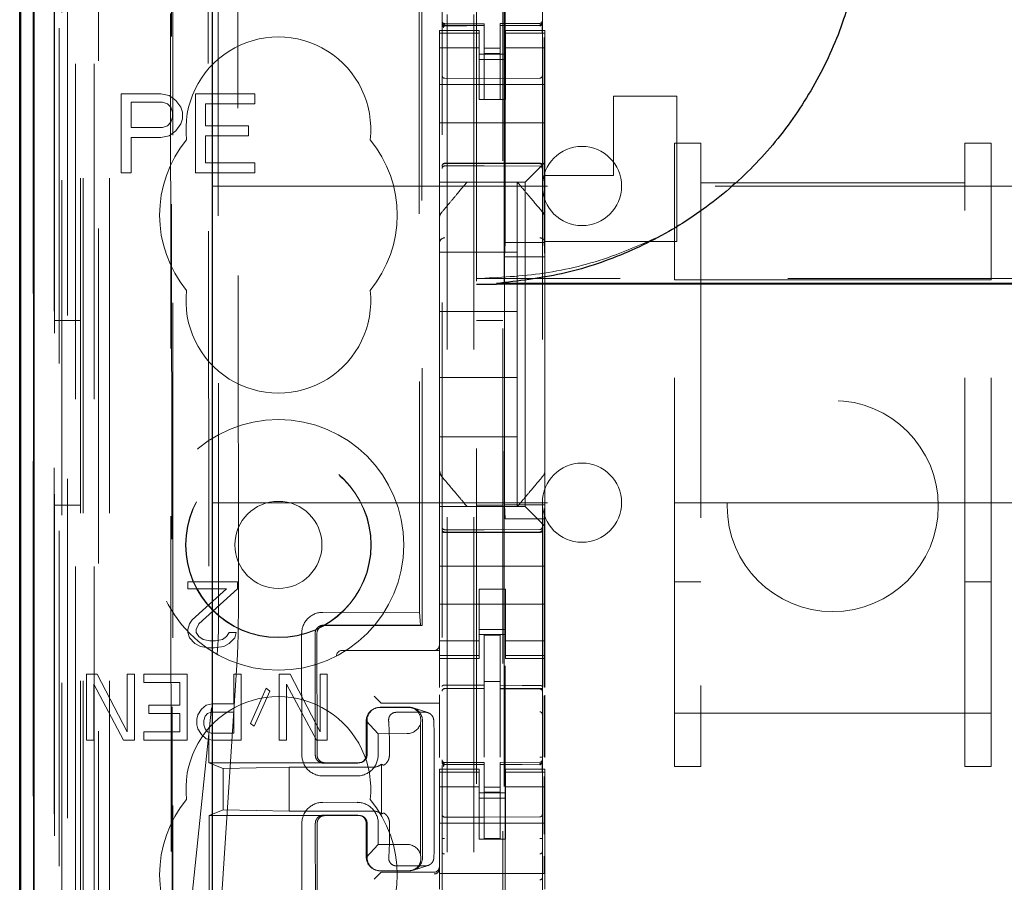
# Model space of a CAD drawing. Units: millimetres. Extents: x 11 to 205, y 5 to 292.
# Drawn here: x 58 to 62, y 115 to 118 of the extents above; entities that cross this region are included whole.
import ezdxf

# ---------------------------------------------------------------- set-up
doc = ezdxf.new("R2010")
doc.units = ezdxf.units.MM
doc.linetypes.add('HIDDEN', pattern=[1.905, 1.27, -0.635])

msp = doc.modelspace()

# ---------------------------------------------------------------- linework, layer by layer
at = {"color": 7, "linetype": 'HIDDEN', "lineweight": 18}
for p, q in [((58.7215, 108.9916), (58.7215, 228.9916)), ((58.8215, 108.9916), (58.8215, 228.9916)), ((60.1015, 228.9916), (60.1015, 108.9916)), ((60.2015, 228.9916), (60.2015, 108.9916)), ((60.2115, 219.7266), (60.2115, 108.9916)), ((60.3115, 218.2766), (60.3115, 108.9916)), ((58.5334, 138.7045), (58.5334, 108.9841)), ((58.7799, 138.6457), (58.7799, 113.6916)), ((59.0615, 138.3641), (59.0615, 113.6916)), ((60.0815, 136.4605), (60.0815, 113.46)), ((60.4615, 113.4597), (60.4615, 136.4608)), ((58.6415, 108.9841), (58.6415, 136.0012)), ((58.7115, 108.9916), (58.7115, 136.0012)), ((58.5332, 113.4841), (58.5332, 135.9641)), ((58.6132, 113.4841), (58.6132, 135.9641)), ((58.6932, 109.4244), (58.6932, 135.9625)), ((58.7632, 109.4244), (58.7632, 135.9625)), ((58.613, 113.5091), (58.613, 135.9391)), ((58.6627, 113.5511), (58.6627, 135.8972)), ((60.3165, 135.8966), (60.3165, 114.6066)), ((58.6115, 113.5671), (58.6115, 135.8811)), ((58.6626, 113.5671), (58.6626, 135.8811)), ((58.5321, 113.6341), (58.5321, 135.8141)), ((58.6121, 135.8141), (58.6121, 113.6341)), ((58.6123, 113.6091), (58.6123, 135.8391)), ((58.6315, 135.5945), (58.6315, 114.9087)), ((59.1803, 134.8256), (59.1986, 115.6656)), ((59.9895, 134.3063), (60.0068, 116.1863)), ((59.218, 134.2492), (59.2352, 116.2418)), ((59.3098, 116.2421), (59.2926, 134.2491)), ((59.9793, 134.2563), (59.9964, 116.2363)), ((60.3201, 117.6373), (60.3201, 132.8659)), ((59.0489, 122.3153), (59.0562, 114.6111)), ((59.0598, 114.6078), (59.0525, 122.3154)), ((60.0815, 118.4716), (60.0815, 118.4702)), ((60.2415, 118.4669), (60.0915, 118.4669)), ((60.2415, 118.4669), (60.2415, 118.4594)), ((60.4515, 118.468), (60.3015, 118.4672)), ((60.3015, 118.4672), (60.3015, 118.4596)), ((60.4615, 118.4705), (60.4615, 118.4721)), ((60.0715, 118.4309), (60.0715, 118.4416)), ((60.2215, 118.4416), (60.0715, 118.4416)), ((60.2215, 118.4309), (60.0715, 118.4309)), ((60.0715, 118.4309), (60.0715, 118.4056)), ((60.0815, 118.4302), (60.0815, 118.2894)), ((60.0915, 118.462), (60.0914, 118.4602)), ((60.2415, 118.4594), (60.0914, 118.4602)), ((60.0914, 118.4602), (60.0914, 118.4602)), ((60.2215, 118.4416), (60.2215, 118.4309)), ((60.2215, 118.4309), (60.2215, 118.4056)), ((60.2415, 118.1794), (60.2415, 118.4594)), ((60.2415, 118.4594), (60.2415, 118.4594)), ((60.4515, 118.4605), (60.3015, 118.4597)), ((60.3015, 118.4597), (60.4515, 118.4605)), ((60.3015, 118.1797), (60.3015, 118.4596)), ((60.3215, 118.4309), (60.3215, 118.4416)), ((60.4715, 118.4416), (60.3215, 118.4416)), ((60.3215, 118.4309), (60.4715, 118.4309)), ((60.3215, 118.4309), (60.3215, 118.4056)), ((60.4515, 118.4605), (60.4515, 118.4625)), ((60.4515, 118.4605), (60.4515, 118.4605)), ((60.4615, 118.2894), (60.4615, 118.4305)), ((60.4715, 118.4416), (60.4715, 118.4309)), ((60.4715, 118.4309), (60.4715, 118.4056)), ((60.0715, 118.3061), (60.0715, 118.4056)), ((60.2215, 118.4056), (60.2215, 118.3061)), ((60.3215, 118.3061), (60.3215, 118.4056)), ((60.4679, 118.4142), (60.4679, 117.6373)), ((60.4715, 118.4056), (60.4715, 118.3061)), ((60.2215, 118.3751), (60.0715, 118.3751)), ((60.3015, 118.374), (60.2415, 118.3737)), ((60.3015, 118.3547), (60.2415, 118.3544)), ((60.3215, 118.3751), (60.4715, 118.3751)), ((60.3215, 118.3516), (60.2215, 118.3516)), ((60.2215, 118.3316), (60.3215, 118.3316)), ((60.0715, 118.2047), (60.0715, 118.3061)), ((60.2215, 118.3061), (60.2215, 118.2047)), ((60.3215, 118.3061), (60.3215, 118.2047)), ((60.4715, 118.2047), (60.4715, 118.3061)), ((60.2415, 118.2594), (60.0914, 118.2602)), ((60.4515, 118.2605), (60.2415, 118.2594)), ((60.4715, 118.2366), (60.0715, 118.2366)), ((60.0715, 118.1482), (60.0715, 118.2047)), ((60.2215, 118.1792), (60.2215, 118.2047)), ((60.3215, 118.2047), (60.3215, 118.1792)), ((60.4715, 118.2047), (60.4715, 118.1482)), ((58.8665, 118.2016), (58.8665, 117.9016)), ((59.0165, 118.2016), (58.8665, 118.2016)), ((58.904, 118.1697), (59.0227, 118.1697)), ((58.904, 118.0739), (58.904, 118.1697)), ((59.0477, 118.1952), (59.0165, 118.2016)), ((59.0227, 118.1697), (59.0415, 118.1633)), ((59.0727, 118.1761), (59.0477, 118.1952)), ((59.0915, 118.1505), (59.0727, 118.1761)), ((59.1477, 118.2016), (59.1477, 117.9016)), ((59.3727, 118.2016), (59.1477, 118.2016)), ((59.3727, 118.1633), (59.3727, 118.2016)), ((60.3215, 118.1792), (60.2215, 118.1792)), ((60.3015, 118.1797), (60.2415, 118.1794)), ((60.9715, 118.1916), (60.7315, 118.1916)), ((60.7315, 117.8916), (60.7315, 118.1916)), ((60.9715, 118.1916), (60.9715, 117.6416)), ((59.0415, 118.1633), (59.054, 118.1505)), ((59.054, 118.1505), (59.0602, 118.1314)), ((59.0602, 118.1314), (59.0602, 118.1122)), ((59.0977, 118.1314), (59.0915, 118.1505)), ((59.0977, 118.1059), (59.0977, 118.1314)), ((59.1852, 118.1633), (59.3727, 118.1633)), ((59.1852, 118.0803), (59.1852, 118.1633)), ((60.0715, 118.1482), (60.0715, 118.0916)), ((60.4715, 118.1482), (60.4715, 118.0916)), ((59.054, 118.0931), (59.0415, 118.0803)), ((59.0602, 118.1122), (59.054, 118.0931)), ((59.0915, 118.0867), (59.0977, 118.1059)), ((59.0227, 118.0739), (58.904, 118.0739)), ((59.0415, 118.0803), (59.0227, 118.0739)), ((59.0477, 118.042), (59.0727, 118.0612)), ((59.0727, 118.0612), (59.0915, 118.0867)), ((59.3477, 118.0803), (59.1852, 118.0803)), ((59.3477, 118.042), (59.3477, 118.0803)), ((60.4715, 118.0916), (60.0715, 118.0916)), ((60.0715, 118.0916), (60.0715, 117.9747)), ((60.4715, 118.0916), (60.4715, 117.9747)), ((58.904, 118.0356), (59.0165, 118.0356)), ((58.904, 117.9016), (58.904, 118.0356)), ((59.0165, 118.0356), (59.0477, 118.042)), ((59.1852, 118.042), (59.3477, 118.042)), ((59.1852, 117.9399), (59.1852, 118.042)), ((60.9615, 117.4961), (60.9615, 118.0141)), ((60.9615, 118.0141), (61.0615, 118.0141)), ((61.0615, 117.8636), (61.0615, 118.0141)), ((62.0615, 118.0141), (62.0615, 117.8636)), ((62.0615, 118.0141), (62.1615, 118.0141)), ((62.1615, 117.4961), (62.1615, 118.0141)), ((60.0715, 117.9182), (60.0715, 117.9747)), ((60.4715, 117.9747), (60.4715, 117.9416)), ((59.3727, 117.9399), (59.1852, 117.9399)), ((59.3727, 117.9016), (59.3727, 117.9399)), ((60.0715, 117.89), (60.0715, 117.9182)), ((60.0914, 117.9366), (60.2415, 117.9374)), ((60.0914, 117.9276), (60.2415, 117.9284)), ((60.2415, 117.9374), (60.4515, 117.9363)), ((60.2415, 117.9284), (60.4515, 117.9273)), ((60.4199, 117.89), (60.4481, 117.9182)), ((60.4715, 117.9416), (60.4481, 117.9182)), ((60.4715, 117.9416), (60.4715, 117.8916)), ((58.8665, 117.9016), (58.904, 117.9016)), ((59.1477, 117.9016), (59.3727, 117.9016)), ((60.0715, 117.8666), (60.0715, 117.89)), ((60.4199, 117.89), (60.3965, 117.8666)), ((60.4715, 117.8916), (60.4715, 117.7307)), ((60.4715, 117.8916), (60.7315, 117.8916)), ((59.2115, 117.8516), (82.7115, 117.8516)), ((60.0715, 117.8666), (60.3965, 117.8666)), ((60.0715, 117.8666), (60.0715, 117.7307)), ((60.1765, 117.8666), (60.1765, 117.8666)), ((60.3665, 117.8666), (60.3665, 117.8666)), ((60.3665, 117.6016), (60.3665, 117.8666)), ((60.3965, 117.8666), (60.3965, 116.6366)), ((61.0615, 117.8636), (62.0615, 117.8636)), ((61.0615, 117.8636), (61.0615, 115.8545)), ((62.0615, 115.8545), (62.0615, 117.8636)), ((60.0715, 117.636), (60.0715, 117.7307)), ((60.0715, 117.7307), (60.0715, 117.7307)), ((60.4645, 117.75), (60.4645, 117.75)), ((60.4715, 117.7307), (60.4715, 117.636)), ((60.0715, 116.8672), (60.0715, 117.636)), ((60.3175, 117.5839), (60.3201, 117.6373)), ((60.3201, 117.6373), (60.4679, 117.6373)), ((60.4705, 117.5839), (60.4679, 117.6373)), ((60.9715, 117.6416), (60.4715, 117.6416)), ((60.4715, 117.636), (60.4715, 116.8672)), ((60.4715, 117.636), (60.4715, 117.636)), ((60.0715, 117.6016), (60.3665, 117.6016)), ((60.4705, 117.5839), (60.3175, 117.5839)), ((60.3175, 116.6439), (60.3175, 117.5839)), ((60.3665, 117.6016), (60.3665, 117.3766)), ((60.4705, 116.6439), (60.4705, 117.5839)), ((81.7115, 117.5009), (60.2115, 117.5009)), ((60.9615, 115.8545), (60.9615, 117.4961)), ((60.9615, 117.4961), (62.1615, 117.4961)), ((62.1615, 115.8545), (62.1615, 117.4961)), ((60.0715, 117.3766), (60.3665, 117.3766)), ((60.3665, 117.1266), (60.3665, 117.3766)), ((58.7115, 117.3416), (58.6115, 117.3416)), ((60.3115, 117.3416), (60.2115, 117.3416)), ((60.0715, 117.1266), (60.3665, 117.1266)), ((60.3665, 117.1266), (60.3665, 116.9016)), ((60.0715, 116.9016), (60.3665, 116.9016)), ((60.3665, 116.6366), (60.3665, 116.9016)), ((60.0715, 116.7725), (60.0715, 116.8672)), ((60.0715, 116.8672), (60.0715, 116.8672)), ((60.4715, 116.8672), (60.4715, 116.7725)), ((60.0715, 116.7725), (60.0715, 116.6366)), ((60.0785, 116.7532), (60.0785, 116.7532)), ((60.4715, 116.7725), (60.4715, 116.5616)), ((58.6115, 116.6416), (58.7115, 116.6416)), ((59.2115, 116.6516), (60.9615, 116.6516)), ((60.2115, 116.6416), (60.3115, 116.6416)), ((60.3201, 116.5905), (60.3175, 116.6439)), ((60.4705, 116.6439), (60.3175, 116.6439)), ((60.4679, 116.5904), (60.4705, 116.6439)), ((60.9615, 116.6516), (61.0615, 116.6516)), ((61.0615, 116.6516), (62.0615, 116.6516)), ((62.0615, 116.6516), (62.1615, 116.6516)), ((62.1615, 116.6516), (62.2615, 116.6516)), ((60.3965, 116.6366), (60.0715, 116.6366)), ((60.0715, 116.6132), (60.0715, 116.6366)), ((60.0715, 116.585), (60.0715, 116.6132)), ((60.1765, 116.6366), (60.1765, 116.6366)), ((60.3238, 116.6366), (60.2192, 116.6366)), ((60.3665, 116.6366), (60.3665, 116.6366)), ((60.3965, 116.6366), (60.4199, 116.6132)), ((60.4481, 116.585), (60.4199, 116.6132)), ((60.0715, 116.5285), (60.0715, 116.585)), ((60.4679, 116.5904), (60.3201, 116.5905)), ((60.3201, 114.7633), (60.3201, 116.5905)), ((60.4481, 116.585), (60.4715, 116.5616)), ((60.4679, 116.5904), (60.4679, 115.9529)), ((60.0715, 116.5285), (60.0715, 116.4116)), ((60.2415, 116.5484), (60.0914, 116.5492)), ((60.0914, 116.5402), (60.2415, 116.5394)), ((60.4515, 116.5495), (60.2415, 116.5484)), ((60.2415, 116.5394), (60.4515, 116.5405)), ((60.4715, 116.5616), (60.4715, 116.5285)), ((60.4715, 116.5285), (60.4715, 116.4116)), ((60.4715, 116.4116), (60.0715, 116.4116)), ((60.0715, 116.355), (60.0715, 116.4116)), ((60.4715, 116.355), (60.4715, 116.4116)), ((59.3065, 116.3516), (59.119, 116.3516)), ((59.119, 116.3516), (59.119, 116.325)), ((59.3065, 116.325), (59.3065, 116.3516)), ((60.0715, 116.2985), (60.0715, 116.355)), ((60.4715, 116.355), (60.4715, 116.2985)), ((60.9615, 116.3516), (61.0615, 116.3516)), ((62.0615, 116.3516), (62.1615, 116.3516)), ((59.119, 116.325), (59.2648, 116.325)), ((59.2648, 116.325), (59.1346, 116.208)), ((59.1607, 116.192), (59.3065, 116.325)), ((60.2215, 116.324), (60.3215, 116.324)), ((60.2215, 116.2985), (60.2215, 116.324)), ((60.3215, 116.324), (60.3215, 116.2985)), ((60.0715, 116.1971), (60.0715, 116.2985)), ((60.4715, 116.2666), (60.0715, 116.2666)), ((60.2215, 116.2985), (60.2215, 116.1971)), ((60.3215, 116.2985), (60.3215, 116.1971)), ((60.4715, 116.1971), (60.4715, 116.2985)), ((59.9964, 116.2363), (59.6294, 116.236)), ((59.9964, 116.2363), (60, 116.1879)), ((59.1242, 116.192), (59.119, 116.1707)), ((59.1346, 116.208), (59.1242, 116.192)), ((59.1502, 116.1707), (59.1607, 116.192)), ((60.0715, 116.0976), (60.0715, 116.1971)), ((60.2215, 116.1971), (60.2215, 116.0976)), ((60.3215, 116.0976), (60.3215, 116.1971)), ((60.4715, 116.1971), (60.4715, 116.0976)), ((59.119, 116.1707), (59.119, 116.1601)), ((59.119, 116.1601), (59.1242, 116.1388)), ((59.1502, 116.1601), (59.1502, 116.1707)), ((59.1607, 116.1442), (59.1502, 116.1601)), ((59.2752, 116.1601), (59.2648, 116.1442)), ((59.3013, 116.1601), (59.2752, 116.1601)), ((59.2961, 116.1388), (59.3013, 116.1601)), ((59.5496, 116.1559), (59.5501, 115.6959)), ((59.6011, 115.696), (59.6007, 116.156)), ((59.6074, 116.156), (59.6079, 115.696)), ((59.6322, 116.1876), (60, 116.1879)), ((60.0068, 116.1863), (59.6374, 116.186)), ((60.0068, 116.1863), (60, 116.1879)), ((60.2215, 116.1716), (60.3215, 116.1716)), ((59.1242, 116.1388), (59.145, 116.1176)), ((59.145, 116.1176), (59.1659, 116.1069)), ((59.1763, 116.1335), (59.1607, 116.1442)), ((59.2023, 116.1282), (59.1763, 116.1335)), ((59.2232, 116.1282), (59.2023, 116.1282)), ((59.2492, 116.1335), (59.2232, 116.1282)), ((59.2648, 116.1442), (59.2492, 116.1335)), ((59.2544, 116.1069), (59.2752, 116.1176)), ((59.2752, 116.1176), (59.2961, 116.1388)), ((60.2215, 116.1281), (60.0715, 116.1281)), ((60.3215, 116.1516), (60.2215, 116.1516)), ((60.3015, 116.1491), (60.2415, 116.1494)), ((60.2415, 115.9598), (60.2415, 116.1494)), ((60.3015, 115.9596), (60.3015, 116.1491)), ((60.3215, 116.1281), (60.4715, 116.1281)), ((59.1659, 116.1069), (59.1971, 116.1016)), ((59.1971, 116.1016), (59.2179, 116.1016)), ((59.2179, 116.1016), (59.2544, 116.1069)), ((59.7016, 116.0916), (59.7084, 116.0916)), ((59.7084, 116.0916), (60.0715, 116.0916)), ((60.0715, 116.0976), (60.0715, 116.0723)), ((60.2215, 116.0976), (60.2215, 116.0723)), ((60.3215, 116.0976), (60.3215, 116.0723)), ((60.4715, 116.0976), (60.4715, 116.0723)), ((59.078, 114.6106), (59.2292, 116.0751)), ((59.306, 116.0754), (59.2111, 114.6108)), ((60.2215, 116.0723), (60.0715, 116.0723)), ((60.0715, 116.0616), (60.0715, 116.0723)), ((60.0715, 115.9518), (60.0715, 116.0616)), ((60.0715, 116.0616), (60.2215, 116.0616)), ((60.2215, 116.0723), (60.2215, 116.0616)), ((60.3215, 116.0723), (60.4715, 116.0723)), ((60.3215, 116.0616), (60.3215, 116.0723)), ((60.3215, 116.0616), (60.4715, 116.0616)), ((60.4715, 116.0723), (60.4715, 116.0616)), ((60.4715, 116.0616), (60.4715, 115.951)), ((58.7347, 116.0016), (58.7347, 115.7516)), ((58.7755, 116.0016), (58.7347, 116.0016)), ((58.8889, 115.7835), (58.7755, 116.0016)), ((58.8889, 116.0016), (58.8889, 115.7835)), ((58.9162, 116.0016), (58.8889, 116.0016)), ((58.9162, 115.7516), (58.9162, 116.0016)), ((58.9524, 116.0016), (58.9524, 115.9697)), ((59.1157, 116.0016), (58.9524, 116.0016)), ((58.9524, 115.9697), (59.0885, 115.9697)), ((59.0885, 115.9697), (59.0885, 115.8846)), ((59.1157, 115.7516), (59.1157, 116.0016)), ((59.2927, 116.0016), (59.2927, 115.8899)), ((59.3199, 116.0016), (59.2927, 116.0016)), ((59.3199, 115.7516), (59.3199, 116.0016)), ((59.465, 116.0016), (59.465, 115.7516)), ((59.5059, 116.0016), (59.465, 116.0016)), ((59.6193, 115.7835), (59.5059, 116.0016)), ((59.6193, 116.0016), (59.6193, 115.7835)), ((59.6465, 116.0016), (59.6193, 116.0016)), ((59.6465, 115.7516), (59.6465, 116.0016)), ((60.3015, 115.9741), (60.2415, 115.9744)), ((58.7619, 115.9644), (58.8753, 115.7516)), ((58.7619, 115.7516), (58.7619, 115.9644)), ((59.4151, 115.9484), (59.3562, 115.8154)), ((59.3698, 115.8048), (59.4288, 115.9378)), ((59.4288, 115.9378), (59.4151, 115.9484)), ((59.4923, 115.9644), (59.6057, 115.7516)), ((59.4923, 115.7516), (59.4923, 115.9644)), ((60.0914, 115.947), (60.0915, 115.9474)), ((60.0915, 115.9474), (60.2415, 115.9476)), ((60.0915, 115.9469), (60.2415, 115.9469)), ((60.2415, 115.9598), (60.2415, 115.9469)), ((60.2415, 115.8591), (60.2415, 115.9469)), ((60.3015, 115.9596), (60.3015, 115.9466)), ((60.434, 115.947), (60.3015, 115.9477)), ((60.3015, 115.8588), (60.3015, 115.9466)), ((60.3015, 115.9466), (60.4515, 115.9458)), ((60.4598, 115.9469), (60.434, 115.947)), ((60.4515, 115.9465), (60.4515, 115.9462)), ((60.4615, 115.9363), (60.4615, 115.8486)), ((59.8445, 115.8985), (59.8245, 115.9185)), ((59.8514, 115.8917), (59.8445, 115.8985)), ((60.0715, 115.8916), (59.8714, 115.8916)), ((60.0715, 115.9185), (60.0715, 115.9228)), ((60.0715, 115.9185), (60.0715, 115.8985)), ((60.0715, 115.8975), (60.0715, 115.8985)), ((60.0715, 115.8975), (60.0715, 115.686)), ((60.4679, 115.92), (60.4679, 115.6884)), ((60.4715, 115.922), (60.4715, 115.6865)), ((58.9706, 115.8846), (58.9706, 115.8527)), ((59.0885, 115.8846), (58.9706, 115.8846)), ((59.1702, 115.8686), (59.1566, 115.8473)), ((59.1883, 115.8846), (59.1702, 115.8686)), ((59.211, 115.8899), (59.1883, 115.8846)), ((59.1929, 115.8527), (59.2065, 115.858)), ((59.2065, 115.858), (59.2927, 115.858)), ((59.2927, 115.8899), (59.211, 115.8899)), ((59.2927, 115.858), (59.2927, 115.7782)), ((59.8319, 115.8737), (59.8297, 115.873)), ((59.845, 115.8755), (59.9549, 115.8756)), ((59.8473, 115.8762), (59.9572, 115.8763)), ((59.9083, 115.8573), (60.0181, 115.8574)), ((60.0278, 115.8559), (59.9726, 115.8738)), ((60.2415, 115.6867), (60.2415, 115.8591)), ((60.3015, 115.8591), (60.3015, 115.6867)), ((60.9615, 115.8545), (62.1615, 115.8545)), ((60.9615, 115.6516), (60.9615, 115.8545)), ((61.0615, 115.6516), (61.0615, 115.8545)), ((62.0615, 115.8545), (62.0615, 115.6516)), ((62.1615, 115.6516), (62.1615, 115.8545)), ((58.9706, 115.8527), (59.0885, 115.8527)), ((59.0885, 115.8527), (59.0885, 115.7835)), ((59.1566, 115.8473), (59.152, 115.8314)), ((59.152, 115.8314), (59.152, 115.8101)), ((59.1793, 115.8261), (59.1838, 115.842)), ((59.1793, 115.8101), (59.1793, 115.8261)), ((59.1838, 115.842), (59.1929, 115.8527)), ((59.8395, 115.7762), (59.7935, 115.825)), ((59.794, 115.6961), (59.7939, 115.8254)), ((59.7976, 115.6961), (59.7975, 115.8261)), ((60.0005, 115.8263), (59.9995, 115.813)), ((60.0071, 115.8263), (60.0076, 115.3063)), ((59.0885, 115.7835), (58.9524, 115.7835)), ((58.9524, 115.7835), (58.9524, 115.7516)), ((59.152, 115.8101), (59.1566, 115.7942)), ((59.1566, 115.7942), (59.1702, 115.7729)), ((59.1838, 115.7942), (59.1793, 115.8101)), ((59.1929, 115.7835), (59.1838, 115.7942)), ((59.2065, 115.7782), (59.1929, 115.7835)), ((59.3562, 115.8154), (59.3698, 115.8048)), ((60, 115.3196), (59.9995, 115.813)), ((58.7347, 115.7516), (58.7619, 115.7516)), ((58.8753, 115.7516), (58.9162, 115.7516)), ((58.9524, 115.7516), (59.1157, 115.7516)), ((59.1702, 115.7729), (59.1883, 115.7569)), ((59.1883, 115.7569), (59.211, 115.7516)), ((59.2927, 115.7782), (59.2065, 115.7782)), ((59.211, 115.7516), (59.3199, 115.7516)), ((59.465, 115.7516), (59.4923, 115.7516)), ((59.6057, 115.7516), (59.6465, 115.7516)), ((59.8395, 115.7762), (59.9494, 115.7763)), ((59.8396, 115.6962), (59.8395, 115.7762)), ((60.3015, 115.7591), (60.3015, 115.6867)), ((59.8824, 115.6962), (59.8823, 115.7262)), ((60.0522, 115.4064), (60.0519, 115.7264)), ((59.7786, 115.6689), (59.783, 115.6703)), ((60.0815, 115.6716), (60.0815, 115.6702)), ((60.4515, 115.668), (60.3015, 115.6672)), ((60.4615, 115.6705), (60.4615, 115.6721)), ((59.1986, 115.6656), (59.6379, 115.666)), ((59.252, 115.6442), (59.1986, 115.6656)), ((59.252, 115.6442), (59.5022, 115.6491)), ((59.252, 115.6442), (59.2521, 115.487)), ((59.8217, 115.6494), (59.5022, 115.6491)), ((59.5022, 115.6491), (59.5024, 115.4826)), ((59.6327, 115.6644), (59.7625, 115.6645)), ((59.6379, 115.666), (59.7677, 115.6661)), ((59.8517, 115.6602), (59.8518, 115.4721)), ((60.0715, 115.6309), (60.0715, 115.6416)), ((60.2215, 115.6416), (60.0715, 115.6416)), ((60.2215, 115.6309), (60.0715, 115.6309)), ((60.0715, 115.6309), (60.0715, 115.6056)), ((60.0815, 115.6302), (60.0815, 115.4894)), ((60.0915, 115.662), (60.0914, 115.6602)), ((60.2415, 115.6594), (60.0914, 115.6602)), ((60.0914, 115.6602), (60.0914, 115.6602)), ((60.0914, 115.6602), (60.2415, 115.6594)), ((60.2415, 115.6669), (60.0915, 115.6669)), ((60.2215, 115.6416), (60.2215, 115.6309)), ((60.2215, 115.6309), (60.2215, 115.6056)), ((60.2415, 115.6669), (60.2415, 115.6594)), ((60.2415, 115.3791), (60.2415, 115.6594)), ((60.2415, 115.6594), (60.2415, 115.6594)), ((60.3015, 115.6672), (60.3015, 115.6596)), ((60.4515, 115.6605), (60.3015, 115.6597)), ((60.3015, 115.3794), (60.3015, 115.6596)), ((60.3215, 115.6309), (60.3215, 115.6416)), ((60.4715, 115.6416), (60.3215, 115.6416)), ((60.3215, 115.6309), (60.4715, 115.6309)), ((60.3215, 115.6309), (60.3215, 115.6056)), ((60.4515, 115.6605), (60.4515, 115.6625)), ((60.4515, 115.6605), (60.4515, 115.6605)), ((60.4615, 115.4894), (60.4615, 115.6305)), ((60.4715, 115.6416), (60.4715, 115.6309)), ((60.4715, 115.6309), (60.4715, 115.6056)), ((60.9615, 115.6516), (61.0615, 115.6516)), ((62.0615, 115.6516), (62.1615, 115.6516)), ((59.63, 115.616), (59.7598, 115.6161)), ((60.0715, 115.5061), (60.0715, 115.6056)), ((60.2215, 115.6056), (60.2215, 115.5061)), ((60.3215, 115.5061), (60.3215, 115.6056)), ((60.4679, 115.6142), (60.4679, 115.3956)), ((60.4715, 115.6056), (60.4715, 115.5061)), ((60.2215, 115.5751), (60.0715, 115.5751)), ((60.3015, 115.574), (60.2415, 115.5737)), ((60.3215, 115.5751), (60.4715, 115.5751)), ((60.3215, 115.5516), (60.2215, 115.5516)), ((60.2215, 115.5316), (60.3215, 115.5316)), ((60.3015, 115.5547), (60.2415, 115.5544)), ((59.2521, 115.487), (59.1988, 115.4656)), ((59.2521, 115.487), (59.5024, 115.4826)), ((59.5024, 115.4826), (59.8219, 115.4829)), ((59.7599, 115.5161), (59.6301, 115.516)), ((60.0715, 115.2466), (60.0715, 115.5061)), ((60.2215, 115.5061), (60.2215, 115.3766)), ((60.3215, 115.5061), (60.3215, 115.3766)), ((60.4715, 115.2466), (60.4715, 115.5061)), ((59.6381, 115.466), (59.1988, 115.4656)), ((59.1988, 115.4656), (59.1996, 114.608)), ((59.6329, 115.4676), (59.7627, 115.4677)), ((59.7679, 115.4661), (59.6381, 115.466)), ((59.7832, 115.4619), (59.7788, 115.4633)), ((60.2415, 115.4594), (60.0914, 115.4602)), ((60.4515, 115.4605), (60.2415, 115.4594)), ((59.5503, 115.4359), (59.5508, 114.9759)), ((59.6018, 114.976), (59.6014, 115.436)), ((59.6081, 115.436), (59.6086, 114.976)), ((59.7944, 115.3069), (59.7943, 115.4361)), ((59.798, 115.3061), (59.7978, 115.4361)), ((59.8399, 115.3562), (59.8399, 115.4362)), ((59.8826, 115.4062), (59.8826, 115.4362)), ((60.4715, 115.4366), (60.0715, 115.4366)), ((60.3215, 115.3766), (60.2215, 115.3766)), ((60.3015, 115.3797), (60.2415, 115.3794)), ((59.794, 115.3073), (59.8399, 115.3562)), ((59.9498, 115.3563), (59.8399, 115.3562)), ((60, 115.3196), (60.001, 115.3063)), ((60.0815, 115.3287), (60.0815, 115.2307)), ((60.4615, 115.2309), (60.4615, 115.3289)), ((60.4679, 115.3126), (60.4679, 115.2472)), ((59.8302, 115.2594), (59.8324, 115.2586)), ((59.9555, 115.257), (59.8456, 115.2569)), ((60.0187, 115.2752), (59.9089, 115.2751)), ((59.9732, 115.2588), (60.0283, 115.2768)), ((59.8445, 115.2447), (59.8245, 115.2247)), ((59.8514, 115.2515), (59.8445, 115.2447)), ((59.9578, 115.2563), (59.8479, 115.2562)), ((60.0515, 115.2516), (59.8714, 115.2516)), ((60.0715, 115.2466), (60.0715, 115.1866)), ((60.4715, 115.2466), (60.0715, 115.2466)), ((60.4715, 115.2466), (60.4715, 115.1866))]:
    msp.add_line(p, q, dxfattribs=at)
at = {"color": 7, "linetype": 'Continuous', "lineweight": 25}
for p, q in [((58.4844, 138.7896), (58.4844, 108.9841)), ((58.4859, 108.9841), (58.4859, 138.6896)), ((58.5359, 108.9841), (58.5359, 138.6896)), ((59.2115, 113.9406), (59.2115, 138.2141)), ((58.4815, 113.6341), (58.4815, 135.8141)), ((60.2115, 117.4791), (60.2873, 117.4791)), ((81.6267, 117.4823), (60.2873, 117.4823)), ((81.6267, 117.4791), (60.2873, 117.4791))]:
    msp.add_line(p, q, dxfattribs=at)
at = {"color": 7, "linetype": 'HIDDEN', "lineweight": 18, "flags": 128}
for points in [[(60.0915, 118.4591), (60.1755, 118.4593), (60.2415, 118.4594)], [(60.3015, 118.4596), (60.3855, 118.4599), (60.4515, 118.4602)], [(60.0914, 117.938), (60.1755, 117.9382), (60.2415, 117.9384)], [(60.2415, 117.9384), (60.3591, 117.9381), (60.4515, 117.9379)], [(60.0914, 116.5388), (60.1755, 116.5386), (60.2415, 116.5384)], [(60.2415, 116.5384), (60.3591, 116.5387), (60.4515, 116.539)], [(60.0915, 115.9602), (60.1755, 115.96), (60.2415, 115.9598)], [(60.3015, 115.9596), (60.3855, 115.9593), (60.4515, 115.9591)], [(60.0915, 115.6591), (60.1755, 115.6593), (60.2415, 115.6594)], [(60.3015, 115.6596), (60.3855, 115.6599), (60.4515, 115.6602)]]:
    msp.add_lwpolyline(points, dxfattribs=at)
at = {"color": 7, "linetype": 'HIDDEN', "lineweight": 18}
for centre, radius in [((61.5615, 116.6389), 0.4), ((59.4615, 116.4916), 0.475), ((59.4615, 116.4916), 0.3515), ((59.4615, 116.4916), 0.3502), ((59.4615, 116.4916), 0.165)]:
    msp.add_circle(centre, radius, dxfattribs=at)
for centre, radius, start, end in [((60.0915, 118.4769), 0.01, 180, 270), ((60.4515, 118.478), 0.01, 270.3, 0), ((59.4615, 118.0666), 0.35, 353.5326, 186.4674), ((60.0915, 118.2702), 0.01, 180, 269.7), ((60.4515, 118.2705), 0.01, 270.3, 0.0039), ((59.4615, 117.7416), 0.45, 140.6085, 219.3915), ((59.4615, 117.7416), 0.45, 320.6085, 39.3915), ((60.6115, 117.8516), 0.15, 0, 180), ((60.0915, 117.9176), 0.01, 90.3, 180), ((60.4515, 117.9173), 0.01, 0, 89.7), ((60.6115, 117.8516), 0.15, 180, 0), ((60.091, 117.6355), 0.0195, 88.6506, 178.5838), ((60.452, 117.6355), 0.0195, 1.4112, 91.3496), ((59.4615, 117.4166), 0.35, 173.5326, 6.4674), ((60.6115, 116.6516), 0.15, 0, 180), ((60.6115, 116.6516), 0.15, 180, 0), ((60.0915, 116.5592), 0.01, 179.9974, 269.7), ((60.4515, 116.5595), 0.01, 270.3, 0), ((59.6295, 116.1562), 0.0798, 90.0477, 180.1804), ((59.6374, 116.1561), 0.0299, 89.9761, 180.2257), ((59.7016, 116.0716), 0.02, 90, 180), ((60.0515, 116.1116), 0.02, 270, 0), ((60.0915, 115.9369), 0.01, 90, 180), ((60.4515, 115.9358), 0.01, 0, 89.7), ((59.4615, 115.5666), 0.35, 353.5326, 186.4674), ((59.8474, 115.8262), 0.05, 90.1002, 180.1), ((59.9572, 115.8263), 0.05, 0.0091, 90.0092), ((59.6299, 115.6959), 0.0798, 179.9566, 270.0897), ((59.7598, 115.6959), 0.0798, 270.0477, 0.1804), ((60.0915, 115.6769), 0.01, 180, 270), ((60.4515, 115.678), 0.01, 270.3, 0), ((59.8219, 115.6958), 0.0463, 269.7391, 309.903), ((59.4615, 115.2416), 0.45, 140.6085, 219.3915), ((59.4615, 115.2416), 0.45, 320.6085, 39.3915), ((59.6302, 115.4362), 0.0798, 90.0477, 180.1804), ((59.76, 115.4362), 0.0798, 359.9566, 90.0897), ((59.8222, 115.4365), 0.0463, 50.1979, 90.3638), ((60.0915, 115.4702), 0.01, 180, 269.7), ((60.4515, 115.4705), 0.01, 270.3, 0.0008), ((59.8479, 115.3062), 0.05, 180.0091, 270.0092), ((59.9577, 115.3063), 0.05, 270.1002, 0.1), ((60.0515, 115.2716), 0.02, 270, 0), ((60.0515, 115.2647), 0.02, 269.9998, 359.9998)]:
    msp.add_arc(centre, radius, start, end, dxfattribs=at)
for centre, major_axis, ratio, start_param, end_param in [((59.2214, 116.2418), (-0.0002, 0.2), 0.069021, 3.726676, 4.712424), ((59.3011, 116.2422), (-0.0002, 0.2), 0.043576, 3.726587, 4.712335), ((59.8714, 115.8917), (0.02, 0), 0.003491, 3.145083, 4.712389), ((59.8424, 115.827), (0.0351, 0.0353), 0.945193, 0.75613, 2.363548), ((59.9522, 115.8271), (0.0351, 0.0353), 0.945193, 5.451063, 7.039315), ((59.9521, 115.8263), (0.0363, 0.0364), 0.945201, 3.899073, 5.200487), ((59.9526, 115.3063), (0.0364, -0.0363), 0.945204, 1.083189, 2.384603), ((59.8429, 115.3053), (-0.0352, 0.0352), 0.945195, 0.77854, 2.385954), ((59.9527, 115.3054), (-0.0352, 0.0352), 0.945195, 2.385954, 3.974207), ((59.8714, 115.2515), (0.02, 0), 0.003491, 1.570796, 3.138102)]:
    msp.add_ellipse(centre, major_axis=major_axis, ratio=ratio, start_param=start_param, end_param=end_param, dxfattribs=at)
at = {"color": 7, "linetype": 'Continuous', "lineweight": 25}
msp.add_open_spline([(61.6572, 118.6879), (61.6411, 118.6193), (61.6056, 118.4688), (61.5072, 118.2506), (61.3696, 118.04), (61.1974, 117.857), (60.9976, 117.7051), (60.7745, 117.5904), (60.536, 117.5106), (60.37, 117.4917), (60.2873, 117.4823)], degree=3, knots=[0, 0, 0, 0, 0.107414, 0.235434, 0.36345, 0.491078, 0.618706, 0.746028, 0.873354, 1, 1, 1, 1], dxfattribs=at)
at = {"color": 7, "linetype": 'HIDDEN', "lineweight": 18}
for points in [[(60.0915, 118.462), (60.0902, 118.4621), (60.0876, 118.4624), (60.0843, 118.4646), (60.0819, 118.4678), (60.0816, 118.4704), (60.0815, 118.4716)], [(60.0914, 118.4602), (60.0901, 118.4604), (60.0875, 118.4607), (60.0842, 118.463), (60.0819, 118.4663), (60.0816, 118.4689), (60.0815, 118.4702)], [(60.4515, 118.4625), (60.4528, 118.4626), (60.4555, 118.4629), (60.4587, 118.4652), (60.461, 118.4683), (60.4613, 118.4708), (60.4615, 118.4721)], [(60.0915, 115.9474), (60.0902, 115.9473), (60.0876, 115.947), (60.0843, 115.9447), (60.0819, 115.9414), (60.0816, 115.9388), (60.0815, 115.9375)], [(60.0914, 115.947), (60.0901, 115.9468), (60.0875, 115.9465), (60.0842, 115.9442), (60.0819, 115.941), (60.0816, 115.9384), (60.0815, 115.9371)], [(60.4515, 115.9465), (60.4528, 115.9464), (60.4555, 115.9461), (60.4587, 115.9438), (60.461, 115.9405), (60.4613, 115.9379), (60.4615, 115.9366)], [(60.4515, 115.9462), (60.4528, 115.946), (60.4555, 115.9457), (60.4587, 115.9434), (60.461, 115.9402), (60.4613, 115.9376), (60.4615, 115.9363)], [(60.4515, 115.8591), (60.4522, 115.8591), (60.4536, 115.859), (60.4555, 115.8583), (60.4573, 115.8574), (60.4588, 115.856), (60.4601, 115.8544), (60.461, 115.8526), (60.4615, 115.8506), (60.4615, 115.8493), (60.4615, 115.8486)], [(59.6379, 115.666), (59.6339, 115.6664), (59.6261, 115.6673), (59.6162, 115.6742), (59.6092, 115.6842), (59.6083, 115.692), (59.6079, 115.696)], [(60.0915, 115.662), (60.0902, 115.6621), (60.0876, 115.6624), (60.0843, 115.6646), (60.0819, 115.6678), (60.0816, 115.6704), (60.0815, 115.6716)], [(60.4515, 115.6867), (60.4528, 115.6867), (60.4554, 115.6867), (60.4587, 115.6867), (60.461, 115.6867), (60.4613, 115.6867), (60.4615, 115.6867)], [(60.4515, 115.6625), (60.4528, 115.6626), (60.4555, 115.6629), (60.4587, 115.6652), (60.461, 115.6683), (60.4613, 115.6708), (60.4615, 115.6721)], [(59.6081, 115.436), (59.6086, 115.4399), (59.6095, 115.4478), (59.6164, 115.4577), (59.6263, 115.4647), (59.6341, 115.4655), (59.6381, 115.466)], [(60.0815, 115.3791), (60.0816, 115.3791), (60.0819, 115.3791), (60.0842, 115.3791), (60.0875, 115.3791), (60.0901, 115.3791), (60.0914, 115.3791)], [(60.4615, 115.3793), (60.4613, 115.3793), (60.461, 115.3793), (60.4587, 115.3793), (60.4555, 115.3793), (60.4528, 115.3793), (60.4515, 115.3793)], [(60.0815, 115.3287), (60.0816, 115.3276), (60.0819, 115.3254), (60.0842, 115.3226), (60.0875, 115.3207), (60.0901, 115.3204), (60.0914, 115.3203)], [(60.4615, 115.3289), (60.4613, 115.3278), (60.461, 115.3256), (60.4587, 115.3228), (60.4555, 115.3209), (60.4528, 115.3206), (60.4515, 115.3205)], [(60.4615, 115.2309), (60.4613, 115.2298), (60.461, 115.2276), (60.4587, 115.2248), (60.4555, 115.2228), (60.4528, 115.2226), (60.4515, 115.2225)]]:
    msp.add_open_spline(points, degree=3, dxfattribs=at)
for points, knots in [([(60.0915, 118.4591), (60.0904, 118.4592), (60.0883, 118.4595), (60.0854, 118.4611), (60.0831, 118.4636), (60.0817, 118.4666), (60.0816, 118.4687), (60.0815, 118.4697)], [0, 0, 0, 0, 0.20037, 0.40057, 0.605568, 0.821307, 1, 1, 1, 1]), ([(60.0878, 118.4519), (60.0866, 118.4551), (60.0847, 118.4598), (60.083, 118.4644), (60.0825, 118.4658), (60.0822, 118.4665)], [0, 0, 0, 0, 0.479661, 0.734191, 1, 1, 1, 1]), ([(60.4615, 118.4671), (60.4615, 118.4671), (60.4615, 118.4662), (60.461, 118.4645), (60.4592, 118.4626), (60.457, 118.4612), (60.4544, 118.4604), (60.4525, 118.4602), (60.4516, 118.4602), (60.4515, 118.4602)], [0, 0, 0, 0, 0.011996, 0.285136, 0.495047, 0.674037, 0.835257, 0.996694, 1, 1, 1, 1]), ([(60.0822, 118.4559), (60.0822, 118.4541), (60.0822, 118.4505), (60.0822, 118.444), (60.0822, 118.4371), (60.0822, 118.4323), (60.0822, 118.4298)], [0, 0, 0, 0, 0.249913, 0.499884, 0.749913, 1, 1, 1, 1]), ([(60.0915, 118.4579), (60.0909, 118.4579), (60.0896, 118.458), (60.0878, 118.4585), (60.0859, 118.4593), (60.0849, 118.4602), (60.0844, 118.4606)], [0, 0, 0, 0, 0.232828, 0.479795, 0.737153, 1, 1, 1, 1]), ([(60.4586, 118.461), (60.4581, 118.4605), (60.457, 118.4597), (60.4552, 118.4589), (60.4533, 118.4583), (60.4521, 118.4583), (60.4515, 118.4583)], [0, 0, 0, 0, 0.262856, 0.5202, 0.767158, 1, 1, 1, 1]), ([(60.4608, 118.4302), (60.4608, 118.4326), (60.4608, 118.4374), (60.4608, 118.4443), (60.4608, 118.4508), (60.4608, 118.4544), (60.4608, 118.4562)], [0, 0, 0, 0, 0.25006, 0.50008, 0.75006, 1, 1, 1, 1]), ([(60.0914, 117.938), (60.0905, 117.9379), (60.0885, 117.9377), (60.0859, 117.9361), (60.0837, 117.9337), (60.0819, 117.9303), (60.0816, 117.9276), (60.0815, 117.926)], [0, 0, 0, 0, 0.168586, 0.336571, 0.51877, 0.7369, 1, 1, 1, 1]), ([(60.0815, 117.9265), (60.0815, 117.9266), (60.0815, 117.9279), (60.082, 117.9303), (60.0839, 117.9333), (60.0866, 117.9355), (60.0893, 117.9365), (60.091, 117.9366), (60.0914, 117.9366)], [0, 0, 0, 0, 0.017148, 0.244297, 0.471577, 0.694601, 0.907975, 1, 1, 1, 1]), ([(60.4515, 117.9379), (60.4526, 117.9378), (60.4547, 117.9377), (60.4575, 117.937), (60.4597, 117.9359), (60.4611, 117.9346), (60.4615, 117.9337), (60.4615, 117.9332), (60.4615, 117.9332)], [0, 0, 0, 0, 0.189838, 0.379352, 0.577477, 0.794924, 0.985823, 1, 1, 1, 1]), ([(60.4615, 117.9262), (60.4615, 117.9263), (60.4615, 117.9276), (60.461, 117.93), (60.4591, 117.933), (60.4564, 117.9352), (60.4537, 117.9362), (60.452, 117.9363), (60.4515, 117.9363)], [0, 0, 0, 0, 0.017159, 0.244242, 0.471454, 0.694432, 0.907818, 1, 1, 1, 1]), ([(60.0785, 117.75), (60.0889, 117.7623), (60.1083, 117.7855), (60.1429, 117.8266), (60.1636, 117.8512), (60.1765, 117.8666)], [0, 0, 0, 0, 0.300429, 0.563464, 1, 1, 1, 1]), ([(60.3665, 117.8666), (60.3736, 117.8581), (60.3885, 117.8404), (60.4218, 117.8008), (60.4479, 117.7697), (60.4645, 117.75)], [0, 0, 0, 0, 0.250099, 0.523643, 1, 1, 1, 1]), ([(60.0715, 117.7307), (60.0719, 117.7347), (60.0726, 117.7417), (60.0767, 117.7475), (60.0785, 117.75)], [0, 0, 0, 0, 0.566167, 1, 1, 1, 1]), ([(60.0801, 117.7498), (60.0781, 117.7479), (60.0741, 117.7441), (60.0727, 117.7386), (60.0719, 117.7358)], [0, 0, 0, 0, 0.488596, 1, 1, 1, 1]), ([(60.4701, 117.7322), (60.4697, 117.7354), (60.469, 117.742), (60.4651, 117.7474), (60.4631, 117.75)], [0, 0, 0, 0, 0.499572, 1, 1, 1, 1]), ([(60.4645, 117.75), (60.4662, 117.7475), (60.4703, 117.7417), (60.4711, 117.7347), (60.4715, 117.7307)], [0, 0, 0, 0, 0.433837, 1, 1, 1, 1]), ([(60.2115, 117.5009), (60.2972, 117.5051), (60.471, 117.5134), (60.7107, 117.5732), (60.8557, 117.6387), (60.9205, 117.6679)], [0, 0, 0, 0, 0.3495205, 0.7090024, 1, 1, 1, 1]), ([(60.0785, 116.7532), (60.0767, 116.7557), (60.0726, 116.7615), (60.0719, 116.7685), (60.0715, 116.7725)], [0, 0, 0, 0, 0.433516, 1, 1, 1, 1]), ([(60.0729, 116.771), (60.0732, 116.7678), (60.074, 116.7612), (60.0779, 116.7558), (60.0799, 116.7532)], [0, 0, 0, 0, 0.499553, 1, 1, 1, 1]), ([(60.1765, 116.6366), (60.1702, 116.644), (60.1569, 116.66), (60.124, 116.6991), (60.0969, 116.7314), (60.0785, 116.7532)], [0, 0, 0, 0, 0.2217421, 0.4744533, 1, 1, 1, 1]), ([(60.4645, 116.7532), (60.4465, 116.7319), (60.4196, 116.6998), (60.3866, 116.6606), (60.3729, 116.6443), (60.3665, 116.6366)], [0, 0, 0, 0, 0.514855, 0.772089, 1, 1, 1, 1]), ([(60.4715, 116.7725), (60.4711, 116.7685), (60.4703, 116.7615), (60.4662, 116.7557), (60.4645, 116.7532)], [0, 0, 0, 0, 0.5664847, 1, 1, 1, 1]), ([(60.3665, 116.6366), (60.3661, 116.6366), (60.3645, 116.6366), (60.354, 116.6366), (60.3433, 116.6366), (60.3365, 116.6366), (60.3315, 116.6366), (60.3281, 116.6366), (60.3252, 116.6366), (60.3242, 116.6366), (60.3238, 116.6366)], [0, 0, 0, 0, 0.1221541, 0.4755011, 0.6789856, 0.8073759, 0.8855577, 0.9641127, 0.9860097, 1, 1, 1, 1]), ([(60.0815, 116.5503), (60.0815, 116.5502), (60.0815, 116.5489), (60.082, 116.5465), (60.0839, 116.5435), (60.0866, 116.5413), (60.0893, 116.5403), (60.091, 116.5402), (60.0914, 116.5402)], [0, 0, 0, 0, 0.017151, 0.2443, 0.471579, 0.694602, 0.907975, 1, 1, 1, 1]), ([(60.0914, 116.5388), (60.0908, 116.5388), (60.0895, 116.5389), (60.0877, 116.5391), (60.0858, 116.5396), (60.0837, 116.5405), (60.0822, 116.5416), (60.0816, 116.5427), (60.0815, 116.5432), (60.0815, 116.5434), (60.0815, 116.5434)], [0, 0, 0, 0, 0.112583, 0.233082, 0.362429, 0.501552, 0.750748, 0.92113, 0.972129, 1, 1, 1, 1]), ([(60.4615, 116.5506), (60.4615, 116.5505), (60.4615, 116.5492), (60.461, 116.5468), (60.4591, 116.5438), (60.4564, 116.5416), (60.4537, 116.5406), (60.452, 116.5406), (60.4515, 116.5405)], [0, 0, 0, 0, 0.017173, 0.244252, 0.471461, 0.694436, 0.90782, 1, 1, 1, 1]), ([(60.4515, 116.539), (60.4522, 116.539), (60.4535, 116.539), (60.4554, 116.5393), (60.4572, 116.5398), (60.4591, 116.5406), (60.4605, 116.5415), (60.4613, 116.5426), (60.4614, 116.5432), (60.4615, 116.5436)], [0, 0, 0, 0, 0.115656, 0.237164, 0.365446, 0.501285, 0.705295, 0.841376, 1, 1, 1, 1]), ([(59.6322, 116.1876), (59.6286, 116.1872), (59.6214, 116.1865), (59.612, 116.181), (59.6049, 116.1729), (59.6012, 116.1641), (59.6008, 116.1582), (59.6007, 116.156)], [0, 0, 0, 0, 0.218858, 0.433, 0.647142, 0.861285, 1, 1, 1, 1]), ([(60.0915, 115.9602), (60.0904, 115.9602), (60.0884, 115.9601), (60.0856, 115.9593), (60.0834, 115.9582), (60.0819, 115.9567), (60.0815, 115.9556), (60.0815, 115.955), (60.0815, 115.955)], [0, 0, 0, 0, 0.18385, 0.367338, 0.560283, 0.775908, 0.986705, 1, 1, 1, 1]), ([(60.4515, 115.9591), (60.4526, 115.9591), (60.4546, 115.959), (60.4574, 115.9582), (60.4596, 115.957), (60.4611, 115.9556), (60.4615, 115.9544), (60.4615, 115.9539), (60.4615, 115.9538)], [0, 0, 0, 0, 0.183992, 0.367615, 0.560839, 0.776981, 0.986685, 1, 1, 1, 1]), ([(59.9083, 115.8573), (59.9052, 115.857), (59.899, 115.8565), (59.8909, 115.8523), (59.8845, 115.8462), (59.8794, 115.837), (59.8792, 115.8304), (59.8791, 115.8262)], [0, 0, 0, 0, 0.166173, 0.332213, 0.501819, 0.686046, 1, 1, 1, 1]), ([(60.0502, 115.8264), (60.0497, 115.83), (60.0488, 115.8364), (60.0431, 115.8461), (60.0349, 115.8533), (60.0259, 115.8569), (60.0203, 115.8573), (60.0181, 115.8574)], [0, 0, 0, 0, 0.272504, 0.485942, 0.700868, 0.885576, 1, 1, 1, 1]), ([(59.8791, 115.8262), (59.8799, 115.8144), (59.8814, 115.7908), (59.8822, 115.754), (59.8823, 115.7324), (59.8823, 115.7262)], [0, 0, 0, 0, 0.416422, 0.832896, 1, 1, 1, 1]), ([(60.0519, 115.7264), (60.0519, 115.7419), (60.0517, 115.7729), (60.0509, 115.8063), (60.0503, 115.8219), (60.0502, 115.8264)], [0, 0, 0, 0, 0.416748, 0.833479, 1, 1, 1, 1]), ([(60.4615, 115.8486), (60.4615, 115.8444), (60.4615, 115.835), (60.4615, 115.7956), (60.4615, 115.7425), (60.4615, 115.7038), (60.4614, 115.6867)], [0, 0, 0, 0, 0.220052, 0.497121, 0.778639, 1, 1, 1, 1]), ([(59.6011, 115.696), (59.6015, 115.6923), (59.6022, 115.6852), (59.6077, 115.6757), (59.6158, 115.6686), (59.6246, 115.6649), (59.6304, 115.6645), (59.6327, 115.6644)], [0, 0, 0, 0, 0.218858, 0.433, 0.647142, 0.861285, 1, 1, 1, 1]), ([(59.7677, 115.6661), (59.7716, 115.6666), (59.7794, 115.6675), (59.7894, 115.6744), (59.7963, 115.6843), (59.7971, 115.6922), (59.7976, 115.6961)], [0, 0, 0, 0, 0.25, 0.5, 0.75, 1, 1, 1, 1]), ([(59.7784, 115.6693), (59.7798, 115.67), (59.7843, 115.6723), (59.7897, 115.6793), (59.7935, 115.688), (59.7939, 115.6938), (59.794, 115.6961)], [0, 0, 0, 0, 0.139149, 0.464272, 0.789395, 1, 1, 1, 1]), ([(59.8823, 115.6962), (59.882, 115.6919), (59.8814, 115.6834), (59.8764, 115.6721), (59.87, 115.6638), (59.8643, 115.6589), (59.861, 115.657), (59.8604, 115.6569), (59.8601, 115.6569)], [0, 0, 0, 0, 0.185882, 0.37207, 0.551979, 0.721035, 0.894469, 1, 1, 1, 1]), ([(59.8601, 115.6569), (59.8583, 115.6576), (59.8555, 115.6587), (59.8527, 115.6598), (59.8517, 115.6602)], [0, 0, 0, 0, 0.642894, 1, 1, 1, 1]), ([(60.0815, 115.6661), (60.0815, 115.666), (60.0815, 115.6651), (60.082, 115.6634), (60.0838, 115.6615), (60.0861, 115.6602), (60.0886, 115.6593), (60.0905, 115.6591), (60.0915, 115.6591), (60.0915, 115.6591)], [0, 0, 0, 0, 0.011939, 0.289895, 0.498313, 0.676184, 0.836733, 0.998038, 1, 1, 1, 1]), ([(60.0878, 115.6519), (60.0866, 115.6551), (60.0847, 115.6598), (60.083, 115.6644), (60.0825, 115.6658), (60.0822, 115.6665)], [0, 0, 0, 0, 0.479661, 0.734191, 1, 1, 1, 1]), ([(60.0822, 115.6559), (60.0822, 115.6541), (60.0822, 115.6505), (60.0822, 115.644), (60.0822, 115.6371), (60.0822, 115.6323), (60.0822, 115.6298)], [0, 0, 0, 0, 0.249913, 0.499884, 0.749913, 1, 1, 1, 1]), ([(60.0915, 115.6579), (60.0909, 115.6579), (60.0896, 115.658), (60.0878, 115.6585), (60.0859, 115.6593), (60.0849, 115.6602), (60.0844, 115.6606)], [0, 0, 0, 0, 0.232828, 0.479795, 0.737153, 1, 1, 1, 1]), ([(60.4615, 115.6671), (60.4615, 115.6671), (60.4615, 115.6662), (60.461, 115.6645), (60.4592, 115.6626), (60.457, 115.6612), (60.4544, 115.6604), (60.4525, 115.6602), (60.4516, 115.6602), (60.4515, 115.6602)], [0, 0, 0, 0, 0.011983, 0.285127, 0.49504, 0.674033, 0.835254, 0.996694, 1, 1, 1, 1]), ([(60.4586, 115.661), (60.4581, 115.6605), (60.457, 115.6597), (60.4552, 115.6589), (60.4533, 115.6583), (60.4521, 115.6583), (60.4515, 115.6583)], [0, 0, 0, 0, 0.262856, 0.5202, 0.767158, 1, 1, 1, 1]), ([(60.4608, 115.6302), (60.4608, 115.6326), (60.4608, 115.6374), (60.4608, 115.6443), (60.4608, 115.6508), (60.4608, 115.6544), (60.4608, 115.6562)], [0, 0, 0, 0, 0.25006, 0.50008, 0.75006, 1, 1, 1, 1]), ([(59.6329, 115.4676), (59.6293, 115.4672), (59.6221, 115.4665), (59.6127, 115.461), (59.6056, 115.4529), (59.6019, 115.4441), (59.6015, 115.4382), (59.6014, 115.436)], [0, 0, 0, 0, 0.218858, 0.433, 0.647142, 0.861285, 1, 1, 1, 1]), ([(59.7978, 115.4361), (59.7974, 115.4401), (59.7965, 115.4479), (59.7896, 115.4579), (59.7796, 115.4648), (59.7718, 115.4657), (59.7679, 115.4661)], [0, 0, 0, 0, 0.25, 0.5, 0.75, 1, 1, 1, 1]), ([(59.7943, 115.4361), (59.7939, 115.4398), (59.7932, 115.447), (59.7876, 115.4562), (59.7824, 115.4618), (59.779, 115.4631), (59.7788, 115.4632)], [0, 0, 0, 0, 0.332603, 0.65804, 0.983476, 1, 1, 1, 1]), ([(59.8518, 115.4721), (59.8536, 115.4728), (59.8564, 115.4739), (59.8592, 115.475), (59.8603, 115.4754)], [0, 0, 0, 0, 0.6088647, 1, 1, 1, 1]), ([(59.8603, 115.4754), (59.8608, 115.4753), (59.862, 115.475), (59.8675, 115.4712), (59.8739, 115.4642), (59.8794, 115.4545), (59.8822, 115.4448), (59.8825, 115.4385), (59.8825, 115.4362)], [0, 0, 0, 0, 0.187321, 0.374993, 0.555625, 0.724775, 0.89794, 1, 1, 1, 1]), ([(60.0507, 115.3064), (60.051, 115.3182), (60.0518, 115.3418), (60.0522, 115.3785), (60.0522, 115.4002), (60.0522, 115.4064)], [0, 0, 0, 0, 0.4164222, 0.8328956, 1, 1, 1, 1]), ([(59.8826, 115.4062), (59.8825, 115.3907), (59.8824, 115.3597), (59.881, 115.3262), (59.8799, 115.3106), (59.8796, 115.3062)], [0, 0, 0, 0, 0.416748, 0.833479, 1, 1, 1, 1]), ([(60.0815, 115.3791), (60.0815, 115.3741), (60.0815, 115.3642), (60.0815, 115.3503), (60.0815, 115.3378), (60.0815, 115.3317), (60.0815, 115.3287)], [0, 0, 0, 0, 0.248268, 0.4966317, 0.7493919, 1, 1, 1, 1]), ([(60.4615, 115.3289), (60.4615, 115.3319), (60.4615, 115.338), (60.4615, 115.3505), (60.4615, 115.3644), (60.4615, 115.3743), (60.4615, 115.3793)], [0, 0, 0, 0, 0.250499, 0.503248, 0.754046, 1, 1, 1, 1]), ([(59.8796, 115.3062), (59.8797, 115.3026), (59.8798, 115.2962), (59.8846, 115.2865), (59.8924, 115.2793), (59.9012, 115.2756), (59.9067, 115.2753), (59.9089, 115.2751)], [0, 0, 0, 0, 0.272504, 0.485942, 0.700868, 0.885576, 1, 1, 1, 1]), ([(60.0187, 115.2752), (60.0218, 115.2755), (60.028, 115.2761), (60.0365, 115.2803), (60.0432, 115.2864), (60.0491, 115.2955), (60.0501, 115.3022), (60.0507, 115.3064)], [0, 0, 0, 0, 0.166173, 0.332213, 0.501819, 0.686046, 1, 1, 1, 1]), ([(60.0815, 115.2307), (60.0815, 115.2266), (60.0815, 115.218), (60.0815, 115.1998), (60.0815, 115.1783), (60.0815, 115.1627), (60.0815, 115.1551)], [0, 0, 0, 0, 0.226601, 0.479812, 0.745549, 1, 1, 1, 1]), ([(60.4615, 115.1553), (60.4615, 115.1628), (60.4615, 115.1782), (60.4615, 115.1997), (60.4615, 115.2181), (60.4615, 115.2268), (60.4615, 115.2309)], [0, 0, 0, 0, 0.2502749, 0.5158371, 0.7711918, 1, 1, 1, 1])]:
    msp.add_open_spline(points, degree=3, knots=knots, dxfattribs=at)

doc.saveas('drawing.dxf')
